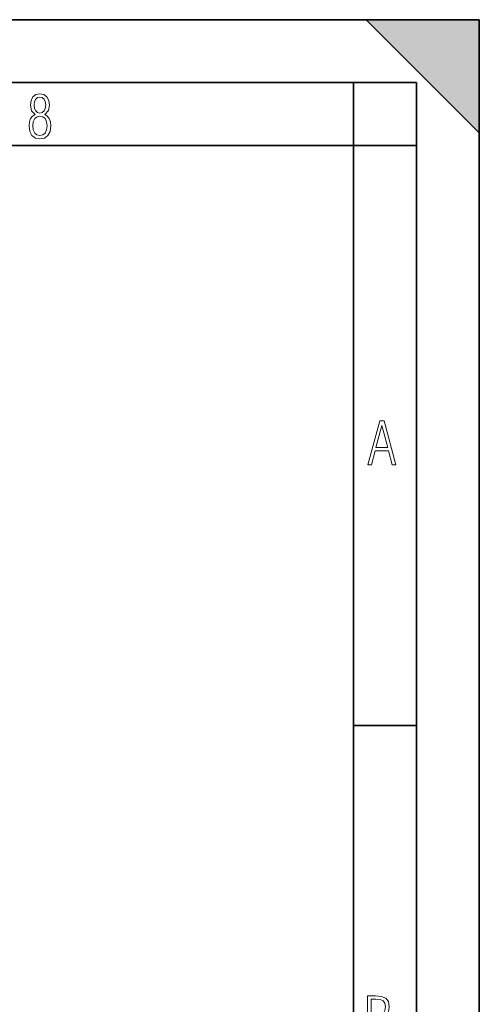
# Model space of a CAD drawing. Extents: x 0 to 420, y 0 to 297.
# Drawn here: x 383 to 420, y 219 to 297 of the extents above; entities that cross this region are included whole.
import ezdxf

# ---------------------------------------------------------------- set-up
doc = ezdxf.new("R2010")
doc.units = 0

msp = doc.modelspace()

# ---------------------------------------------------------------- linework, layer by layer
at = {"color": 7, "lineweight": 35}
for p, q in [((0, 297), (420, 297)), ((0, 297), (420, 297)), ((411, 297), (420, 288)), ((411, 297), (420, 297)), ((420, 0), (420, 297)), ((420, 0), (420, 297)), ((420, 288), (420, 297)), ((20.000401, 292), (415, 292)), ((410, 287), (410, 292)), ((415, 4.99976), (415, 292)), ((25.000401, 287), (410, 287)), ((410, 287), (415, 287)), ((410, 9.99976), (410, 287)), ((410, 240.832993), (415, 240.832993))]:
    msp.add_line(p, q, dxfattribs=at)
at = {"color": 7, "lineweight": 18}
for points in [[(384.656067, 289.459259), (384.444672, 289.322998), (384.294342, 289.125702), (384.200378, 288.872009), (384.17218, 288.56662), (384.228577, 288.115631), (384.402374, 287.786774), (384.674866, 287.584747), (385.041321, 287.514282), (385.403046, 287.584747), (385.675537, 287.786774), (385.844666, 288.115631), (385.905731, 288.56662), (385.872864, 288.872009), (385.7836, 289.125702), (385.628571, 289.322998), (385.421844, 289.459259), (385.708435, 289.764618), (385.802399, 290.201538), (385.746002, 290.577362), (385.595673, 290.859253), (385.356079, 291.037781), (385.041321, 291.098846), (384.721863, 291.037781), (384.482269, 290.859253), (384.331909, 290.577362), (384.280243, 290.201538), (384.374207, 289.759918)], [(385.497009, 290.220306), (385.464142, 289.943146), (385.374878, 289.741119), (385.229248, 289.614288), (385.041321, 289.571991), (384.843994, 289.614288), (384.703064, 289.741119), (384.6091, 289.943146), (384.580902, 290.220306), (384.6091, 290.483398), (384.703064, 290.680725), (384.848694, 290.802856), (385.041321, 290.845154), (385.229248, 290.802856), (385.374878, 290.680725), (385.464142, 290.483398)], [(385.605072, 288.56662), (385.562805, 288.228363), (385.450043, 287.97937), (385.266815, 287.829041), (385.022522, 287.777374), (384.797028, 287.829041), (384.623199, 287.98407), (384.510437, 288.233063), (384.47287, 288.57132), (384.510437, 288.886078), (384.627899, 289.125702), (384.811127, 289.276031), (385.041321, 289.332397), (385.266815, 289.276031), (385.445343, 289.125702), (385.562805, 288.886078)], [(411.141174, 261.586731), (411.413666, 261.586731), (411.714325, 262.686066), (412.771393, 262.686066), (413.067352, 261.586731), (413.363312, 261.586731), (412.428436, 265.086731), (412.08548, 265.086731)], [(411.766022, 262.953857), (412.240509, 264.701508), (412.710297, 262.953857)], [(411.109863, 215.831726), (411.847443, 215.831726), (412.331329, 215.888107), (412.678986, 216.076019), (412.881012, 216.386093), (412.951477, 216.841797), (412.913879, 217.123672), (412.810547, 217.353867), (412.632019, 217.532394), (412.383026, 217.67334), (412.585022, 217.795486), (412.725983, 217.969315), (412.810547, 218.194809), (412.838715, 218.472), (412.76825, 218.871323), (412.566254, 219.139114), (412.218597, 219.284744), (411.730011, 219.331726), (411.109863, 219.331726)], [(411.401154, 217.786087), (411.401154, 219.073334), (411.776978, 219.073334), (412.119934, 219.040451), (412.359528, 218.941788), (412.495758, 218.753876), (412.542755, 218.462601), (412.495758, 218.152527), (412.368927, 217.945816), (412.143433, 217.823669), (411.819275, 217.786087)]]:
    msp.add_lwpolyline(points, close=True, dxfattribs=at)
at = {"color": 7, "lineweight": 5}
msp.add_solid([(411, 297), (420, 288), (420, 297)], dxfattribs=at)

doc.saveas('drawing.dxf')
